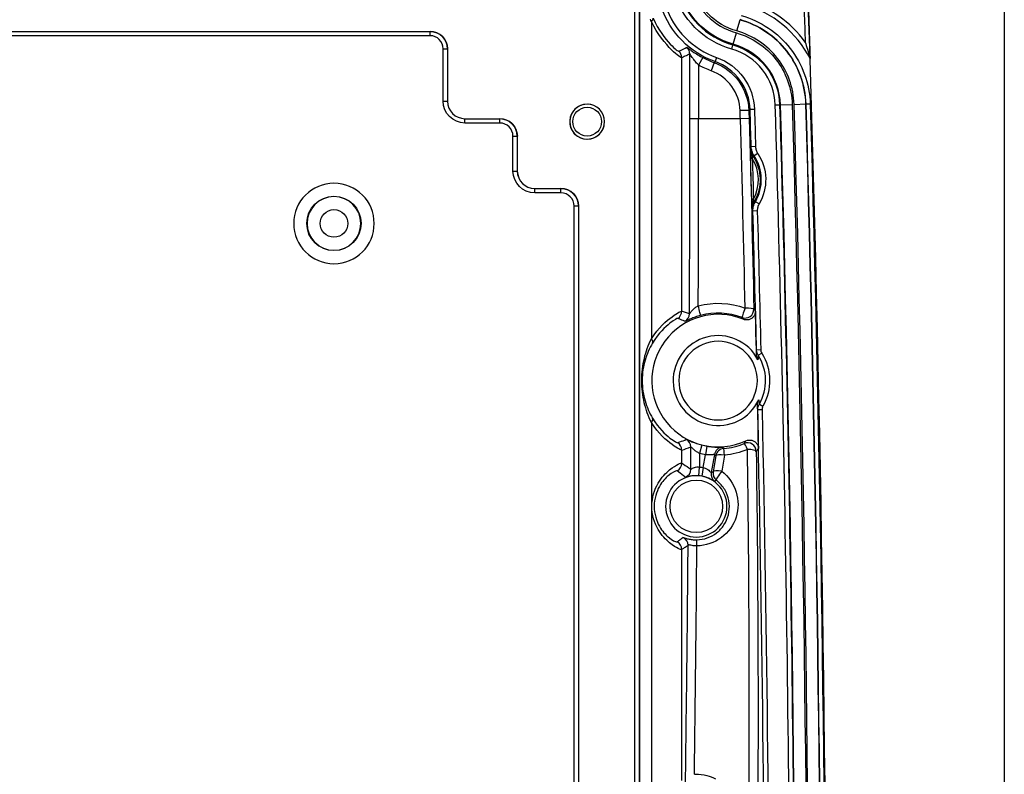
# Model space of a CAD drawing. Extents: x 46 to 399, y 29 to 275.
# Drawn here: x 102 to 159, y 161 to 204 of the extents above; entities that cross this region are included whole.
import ezdxf

# ---------------------------------------------------------------- set-up
doc = ezdxf.new("R2010")
doc.units = 0
doc.layers.add('1', color=7, linetype='CONTINUOUS')

msp = doc.modelspace()

# ---------------------------------------------------------------- linework, layer by layer
at = {"layer": '1', "color": 8, "linetype": 'CONTINUOUS'}
msp.add_line((158.547, 226.932), (158.547, 52.865), dxfattribs=at)
at = {"layer": '1', "color": 155, "linetype": 'CONTINUOUS'}
for p, q in [((137.668, 141.871), (137.668, 205.454)), ((137.381, 140.476), (137.381, 204.973)), ((137.631, 204.973), (137.631, 140.476)), ((138.335, 204.392), (138.335, 186.234)), ((143.233, 203.853), (143.416, 204.5)), ((78.657, 203.832), (125.657, 203.832)), ((78.657, 203.832), (125.657, 203.832)), ((125.657, 203.582), (78.657, 203.582)), ((125.657, 203.582), (125.657, 203.832)), ((125.657, 203.832), (125.657, 203.832)), ((143.019, 203.1), (143.203, 203.747)), ((142.939, 202.816), (143.007, 203.056)), ((143.007, 203.056), (143.019, 203.1)), ((126.407, 199.832), (126.407, 202.832)), ((126.407, 202.832), (126.657, 202.832)), ((126.657, 202.833), (126.657, 202.832)), ((126.657, 202.833), (126.657, 199.832)), ((126.657, 202.832), (126.657, 199.832)), ((140.538, 198.832), (140.538, 202.536)), ((140.069, 187.81), (140.069, 202.322)), ((141.272, 202.333), (141.038, 201.892)), ((141.038, 201.892), (141.038, 198.832)), ((141.935, 202.04), (141.765, 201.57)), ((142.071, 202.334), (141.988, 202.098)), ((126.407, 199.832), (126.657, 199.832)), ((126.657, 199.832), (126.657, 199.832)), ((145.43, 199.621), (145.678, 199.628)), ((145.678, 199.628), (145.725, 199.63)), ((145.725, 199.63), (146.397, 199.65)), ((146.507, 199.653), (147.179, 199.673)), ((147.182, 199.673), (147.179, 199.673)), ((147.182, 199.673), (147.431, 199.681)), ((143.918, 199.307), (143.418, 199.292)), ((144.239, 199.366), (143.989, 199.358)), ((127.657, 198.832), (127.656, 198.832)), ((127.656, 198.582), (127.656, 198.832)), ((127.656, 198.832), (129.657, 198.832)), ((129.657, 198.582), (127.656, 198.582)), ((127.657, 198.832), (129.657, 198.832)), ((129.657, 198.832), (129.657, 198.832)), ((129.657, 198.582), (129.657, 198.832)), ((141.038, 198.832), (140.538, 198.832)), ((143.432, 198.832), (141.038, 198.832)), ((143.931, 198.847), (143.432, 198.832)), ((130.407, 197.832), (130.657, 197.832)), ((130.407, 195.832), (130.407, 197.832)), ((130.657, 197.833), (130.657, 195.832)), ((130.657, 197.833), (130.657, 197.832)), ((130.657, 197.832), (130.657, 195.832)), ((144.301, 197.233), (144.051, 197.226)), ((144.426, 196.84), (144.217, 196.702)), ((144.015, 196.55), (144.115, 196.553)), ((144.098, 196.612), (144.167, 196.657)), ((130.407, 195.832), (130.657, 195.832)), ((130.657, 195.832), (130.657, 195.832)), ((131.656, 194.832), (133.157, 194.832)), ((131.657, 194.832), (131.656, 194.832)), ((131.656, 194.582), (131.656, 194.832)), ((133.157, 194.582), (131.656, 194.582)), ((131.657, 194.832), (133.157, 194.832)), ((133.157, 194.832), (133.157, 194.832)), ((133.157, 194.582), (133.157, 194.832)), ((144.179, 194.221), (144.079, 194.218)), ((144.166, 194.161), (144.237, 194.12)), ((144.505, 193.952), (144.29, 194.078)), ((133.907, 159.832), (133.907, 193.832)), ((133.907, 193.832), (134.157, 193.832)), ((134.157, 193.833), (134.157, 159.832)), ((134.157, 193.833), (134.157, 193.832)), ((134.157, 193.832), (134.157, 159.832)), ((144.402, 193.552), (144.152, 193.545)), ((144.599, 185.589), (144.349, 185.583)), ((144.457, 185.281), (144.652, 185.404)), ((144.423, 182.179), (144.673, 182.184)), ((144.518, 182.485), (144.718, 182.371)), ((138.335, 181.431), (138.335, 143.192)), ((140.597, 178.766), (140.597, 180.031)), ((141.22, 180.147), (141.097, 179.662)), ((141.519, 180.084), (141.435, 179.591)), ((140.069, 179.104), (140.069, 179.854)), ((141.097, 179.662), (141.097, 178.881)), ((141.305, 178.854), (141.435, 179.591)), ((141.945, 179.605), (141.761, 178.562)), ((141.055, 178.383), (141.097, 178.881)), ((141.305, 178.854), (141.217, 178.362)), ((140.069, 160.94), (140.069, 174.16))]:
    msp.add_line(p, q, dxfattribs=at)
at = {"layer": '1', "color": 155, "linetype": 'CONTINUOUS', "extrusion": (0, 0, -1)}
for centre, radius in [((-134.657, 198.661), 1), ((-120.157, 192.832), 2.303), ((-120.157, 192.832), 1.539), ((-142.157, 183.832), 2.25), ((-140.907, 176.632), 1.756)]:
    msp.add_circle(centre, radius, dxfattribs=at)
at = {"layer": '1', "color": 155, "linetype": 'CONTINUOUS'}
for centre, radius in [((134.657, 198.661), 0.825), ((120.157, 192.832), 1.554), ((120.157, 192.832), 0.79), ((140.907, 176.632), 1.506)]:
    msp.add_circle(centre, radius, dxfattribs=at)
for centre, radius, start, end in [((144.254, 207.456), 3.855, 195.4414, 254.178), ((-1851.618, 140.332), 2000, 358.225232, 1.907597), ((144.254, 207.456), 4.574, 195.4414, 254.178), ((143.657, 206.832), 4.77, 198.8109, 250.5826), ((143.657, 206.832), 5.092, 242.0735, 250.23), ((134.657, 198.661), 1, 75, 345), ((-1851.618, 140.332), 1997.927, 359.977738, 1.700515), ((-1851.618, 140.332), 1998.223, 358.299485, 1.700515), ((-1851.618, 140.332), 1999.005, 358.299485, 1.700515), ((-1851.618, 140.332), 1999.68, 358.299485, 1.700515), ((-1851.618, 140.332), 1995.907, 1.679579, 1.692783), ((-1851.618, 140.332), 1996.479, 1.632993, 1.694208), ((-1851.618, 140.332), 1996.424, 1.546675, 1.613631), ((142.157, 195.332), 2.307, 331.21, 31.9503), ((142.157, 195.332), 2.474, 329.5546, 33.6057), ((-1851.618, 140.332), 1996.479, 1.298736, 1.527313), ((142.157, 183.832), 3.797, 67.6584, 294.8414), ((142.157, 183.832), 2.575, 27.7352, 334.7645), ((142.157, 183.832), 2.718, 330.2902, 32.2095), ((-1851.618, 140.332), 1996.479, 0.072955, 1.201016), ((142.157, 183.832), 3.803, 255.7379, 260.3369), ((140.907, 176.632), 1.757, 79.8466, 85.169)]:
    msp.add_arc(centre, radius, start, end, dxfattribs=at)
at = {"layer": '1', "color": 155, "linetype": 'CONTINUOUS', "extrusion": (0, 0, -1)}
for centre, radius, start, end in [((-144.254, 207.456), 3.745, 285.822, 344.5586), ((1851.618, 140.332), 1999.749, 178.096911, 178.198107), ((1851.618, 140.332), 1999.999, 178.092403, 178.225217), ((-144.254, 207.456), 4.823, 285.822, 344.5586), ((-144.254, 207.456), 4.527, 285.822, 344.5586), ((-143.657, 206.832), 5.019, 289.4174, 341.1891), ((-143.657, 206.832), 5.592, 289.77, 297.9265), ((1851.618, 140.332), 1998.176, 178.299485, 180.021606), ((1851.618, 140.332), 1998.895, 178.299485, 181.700515), ((1851.618, 140.332), 1999.677, 178.299485, 181.700515), ((1851.618, 140.332), 1999.929, 178.299485, 181.700515), ((1851.618, 140.332), 1996.407, 178.307217, 178.320421), ((1851.618, 140.332), 1996.729, 178.305792, 178.367007), ((-142.157, 195.332), 2.724, 146.3943, 210.4454), ((1851.618, 140.332), 1996.524, 178.386369, 178.453325), ((-142.157, 195.332), 2.407, 146.6036, 210.2361), ((1851.618, 140.332), 1996.729, 178.472687, 178.701264), ((1851.618, 140.332), 1996.473, 178.637087, 178.706959), ((-142.157, 183.832), 2.949, 147.7905, 209.7098), ((1851.618, 140.332), 1996.473, 178.793289, 178.863161), ((1851.618, 140.332), 1996.729, 178.798984, 179.927045), ((-142.157, 183.832), 4.302, 279.6631, 284.2621), ((-140.907, 176.632), 2.257, 94.831, 100.1534)]:
    msp.add_arc(centre, radius, start, end, dxfattribs=at)
at = {"layer": '1', "color": 155, "linetype": 'CONTINUOUS'}
for centre, major_axis, ratio, start_param, end_param in [((137.969, 204.392), (0.457, 0.202), 0.399782, 5.446931, 6.254623), ((125.657, 202.832), (0.707, 0.707), 0.999657, 5.49813, 7.068241), ((125.657, 202.832), (-0.531, -0.531), 0.999315, 2.356537, 3.926648), ((139.569, 202.322), (-0.203, 0.457), 0.99959, 4.295342, 5.129436), ((140.038, 202.536), (0.211, -0.453), 0.999583, 1.135528, 2.006065), ((127.657, 199.833), (0.708, 0.708), 0.998973, 2.356537, 3.926648), ((127.657, 199.833), (0.708, 0.708), 0.999315, 2.356537, 3.926648), ((129.657, 197.832), (0.707, 0.707), 0.999657, 5.49813, 7.068241), ((129.657, 197.832), (-0.531, -0.531), 0.999315, 2.356537, 3.926648), ((138.443, 198.832), (0, 80.017), 0.026186, 4.57233, 4.712389), ((138.943, 198.832), (0, 80.517), 0.026023, 4.578858, 4.712389), ((144.113, 196.622), (-0.1, -0.0026), 0.094784, 0.026298, 1.419817), ((131.657, 195.833), (0.708, 0.708), 0.999315, 2.356537, 3.926648), ((131.657, 195.833), (0.708, 0.708), 0.998973, 2.356537, 3.926648), ((133.157, 193.832), (0.707, 0.707), 0.999657, 5.49813, 7.068241), ((133.157, 193.832), (-0.531, -0.531), 0.999315, 2.356537, 3.926648), ((144.181, 194.152), (-0.1, -0.0029), 0.094784, 4.863368, 6.256887), ((139.569, 187.81), (0.145, 0.478), 0.999626, 4.013459, 5.007141), ((136.714, 183.832), (-7.429, 0), 0.600088, 4.17486, 4.243868), ((141.019, 188.046), (0.13, -0.483), 0.034893, 0.020957, 1.699712), ((143.703, 187.914), (-0.177, -0.468), 0.047976, 4.585977, 6.262217), ((143.703, 187.914), (-0.385, -0.319), 0.999106, 0.518194, 2.473979), ((143.703, 187.914), (-0.5, -0.01), 0.134732, 3.168014, 4.709656), ((140.018, 187.662), (0.168, 0.471), 0.999614, 3.994696, 5.055782), ((137.969, 186.234), (-0.431, 0.254), 0.479664, 3.165462, 4.028715), ((137.969, 181.431), (-0.431, -0.254), 0.479664, 2.25447, 3.117723), ((140.097, 180.031), (0.173, -0.469), 0.999611, 1.218359, 2.292232), ((139.569, 179.854), (0.145, -0.478), 0.999626, 1.276045, 2.269727), ((136.714, 183.832), (7.429, 0), 0.600088, 5.18091, 5.262412), ((142.437, 179.518), (-0.322, -0.383), 0.999542, 3.906302, 5.237291), ((142.521, 179.448), (-0.317, -0.386), 0.999548, 3.91272, 5.225657), ((142.521, 179.448), (-0.042, 0.498), 0.020507, 4.953134, 6.262237), ((143.84, 179.77), (0.397, -0.305), 0.999122, 0.67503, 2.618044), ((143.84, 179.77), (-0.192, 0.462), 0.092697, 4.931329, 6.262151), ((143.84, 179.77), (0.5, 0.007), 0.23527, 0.026936, 1.567638), ((147.539, 198.92), (14.295, 81.017), 0.025788, 1.816951, 1.828787), ((149.328, 182.568), (-9.58, 1.689), 0.600088, 0.802978, 0.81647), ((142.521, 179.448), (-0.493, 0.084), 0.236071, 4.752446, 6.256244), ((148.03, 198.83), (14.295, 80.512), 0.025937, 1.816991, 1.828828), ((139.569, 179.104), (0.256, 0.43), 0.999536, 4.175288, 5.24949), ((140.097, 178.766), (0.284, 0.412), 0.999494, 4.108548, 5.31623), ((142.253, 178.475), (0.187, -0.464), 0.999524, 4.155375, 5.269403), ((142.363, 178.519), (0.181, -0.466), 0.999532, 4.168684, 5.256094), ((142.363, 178.519), (0.493, -0.084), 0.247426, 1.612696, 3.114572), ((142.363, 178.519), (-0.304, -0.397), 0.155527, 4.51196, 6.256683), ((139.938, 174.391), (0.275, -0.418), 0.999509, 0.989629, 2.151964), ((139.569, 174.16), (0.256, -0.43), 0.999536, 1.033695, 2.107897), ((138.443, 198.832), (0, 80.017), 0.026186, 4.217312, 4.401981), ((138.943, 198.832), (0, 80.517), 0.026023, 4.227302, 4.403673), ((140.939, 174.216), (-0.007, 0.5), 0.00427, 5.021976, 6.25701)]:
    msp.add_ellipse(centre, major_axis=major_axis, ratio=ratio, start_param=start_param, end_param=end_param, dxfattribs=at)
at = {"layer": '1', "color": 155, "linetype": 'CONTINUOUS', "extrusion": (0, 0, -1)}
for centre, major_axis in [((125.657, 202.832), (-0.708, -0.708)), ((127.657, 199.833), (0.884, 0.884)), ((129.657, 197.832), (-0.708, -0.708)), ((131.657, 195.833), (0.884, 0.884)), ((133.157, 193.832), (-0.708, -0.708))]:
    msp.add_ellipse(centre, major_axis=major_axis, ratio=0.999315, start_param=2.356537, end_param=3.926648, dxfattribs=at)
at = {"layer": '1', "color": 155, "linetype": 'CONTINUOUS'}
for points in [[(147.422, 202.274), (146.66, 203.777), (145.285, 204.907), (143.662, 205.367)], [(147.143, 203.212), (146.314, 204.363), (145.108, 205.217), (143.73, 205.608)], [(138.335, 204.392), (138.319, 204.435), (138.304, 204.479), (138.288, 204.523)], [(141.935, 202.04), (141.952, 202.06), (141.97, 202.079), (141.988, 202.098)], [(141.935, 202.04), (143.069, 201.632), (143.882, 200.512), (143.918, 199.307)], [(143.989, 199.358), (143.953, 200.57), (143.131, 201.695), (141.988, 202.098)], [(143.418, 199.292), (143.389, 200.297), (142.711, 201.23), (141.765, 201.57)], [(143.703, 187.982), (143.629, 191.582), (143.539, 195.199), (143.432, 198.832)], [(143.931, 198.847), (144.039, 195.19), (144.129, 191.55), (144.202, 187.926)], [(144.002, 197.179), (144.018, 197.195), (144.035, 197.211), (144.051, 197.226)], [(144.015, 196.55), (144.014, 196.573), (144.014, 196.596), (144.013, 196.619)], [(144.098, 196.612), (144.104, 196.592), (144.109, 196.573), (144.115, 196.553)], [(144.217, 196.702), (144.201, 196.687), (144.184, 196.672), (144.167, 196.657)], [(144.081, 194.15), (144.08, 194.172), (144.08, 194.195), (144.079, 194.218)], [(144.179, 194.221), (144.175, 194.201), (144.17, 194.181), (144.166, 194.161)], [(144.237, 194.12), (144.254, 194.106), (144.272, 194.092), (144.29, 194.078)], [(144.152, 193.545), (144.135, 193.56), (144.118, 193.575), (144.101, 193.59)], [(141.019, 188.113), (141.906, 188.35), (142.844, 188.304), (143.703, 187.982)], [(143.526, 187.447), (142.766, 187.734), (141.934, 187.775), (141.15, 187.563)], [(142.48, 179.947), (142.885, 179.98), (143.275, 180.076), (143.649, 180.232)], [(143.84, 179.887), (143.418, 179.713), (142.978, 179.606), (142.521, 179.568)], [(139.807, 178.664), (139.803, 178.667), (139.792, 178.668), (139.775, 178.665)], [(141.761, 178.562), (141.798, 178.577), (141.834, 178.591), (141.871, 178.605)], [(139.777, 174.599), (139.793, 174.596), (139.803, 174.597), (139.807, 174.6)]]:
    msp.add_open_spline(points, degree=3, dxfattribs=at)
for points, knots in [([(143.485, 204.742), (144.595, 204.427), (145.584, 203.759), (146.993, 201.948), (147.396, 200.834), (147.431, 199.681)], [0, 0, 0, 0, 0.5, 0.5, 1, 1, 1, 1]), ([(140.069, 202.322), (140.045, 202.313), (139.827, 202.45), (139.146, 203.114), (138.687, 203.658), (138.335, 204.392)], [0, 0, 0, 0, 0.5, 0.5, 1, 1, 1, 1]), ([(138.428, 204.589), (138.728, 203.912), (139.123, 203.408), (139.702, 202.804), (139.884, 202.683), (139.904, 202.693)], [0, 0, 0, 0, 0.5, 0.5, 1, 1, 1, 1]), ([(143.416, 204.5), (144.466, 204.202), (145.418, 203.563), (146.762, 201.835), (147.146, 200.773), (147.179, 199.673)], [0, 0, 0, 0, 0.5, 0.5, 1, 1, 1, 1]), ([(147.182, 199.673), (147.149, 200.757), (146.764, 201.835), (145.423, 203.562), (144.476, 204.202), (143.417, 204.502)], [0, 0, 0, 0, 0.5, 0.5, 1, 1, 1, 1]), ([(143.203, 203.747), (144.102, 203.492), (144.897, 202.956), (146.039, 201.492), (146.369, 200.584), (146.397, 199.65)], [0, 0, 0, 0, 0.5, 0.5, 1, 1, 1, 1]), ([(146.507, 199.653), (146.478, 200.61), (146.144, 201.534), (144.975, 203.037), (144.154, 203.592), (143.233, 203.853)], [0, 0, 0, 0, 0.5, 0.5, 1, 1, 1, 1]), ([(143.007, 203.056), (143.754, 202.844), (144.423, 202.394), (145.379, 201.17), (145.655, 200.409), (145.678, 199.628)], [0, 0, 0, 0, 0.5, 0.5, 1, 1, 1, 1]), ([(145.725, 199.63), (145.702, 200.414), (145.422, 201.19), (144.454, 202.43), (143.781, 202.884), (143.019, 203.1)], [0, 0, 0, 0, 0.5, 0.5, 1, 1, 1, 1]), ([(147.143, 203.212), (147.187, 203.081), (147.23, 202.949), (147.325, 202.637), (147.376, 202.456), (147.422, 202.274)], [0, 0, 0, 0, 0.42799, 0.42799, 1, 1, 1, 1]), ([(139.904, 202.693), (139.913, 202.697), (139.921, 202.701), (139.964, 202.721), (139.998, 202.738), (140.141, 202.808), (140.251, 202.862), (140.36, 202.918)], [0, 0, 0, 0, 0.05574, 0.05574, 0.2787, 0.2787, 1, 1, 1, 1]), ([(140.538, 202.536), (140.443, 202.491), (140.347, 202.447), (140.191, 202.377), (140.13, 202.349), (140.069, 202.322)], [0, 0, 0, 0, 0.610238, 0.610238, 1, 1, 1, 1]), ([(140.36, 202.918), (140.362, 202.919), (140.371, 202.914), (140.404, 202.891), (140.432, 202.871), (140.507, 202.816), (140.556, 202.781), (140.677, 202.695), (140.753, 202.642), (140.933, 202.527), (141.041, 202.461), (141.191, 202.376), (141.232, 202.355), (141.272, 202.333)], [0, 0, 0, 0, 0.132001, 0.132001, 0.291325, 0.291325, 0.466168, 0.466168, 0.673491, 0.673491, 0.915102, 0.915102, 1, 1, 1, 1]), ([(141.038, 201.892), (141.016, 201.915), (140.994, 201.939), (140.911, 202.032), (140.852, 202.103), (140.755, 202.23), (140.713, 202.287), (140.646, 202.381), (140.619, 202.421), (140.579, 202.481), (140.563, 202.505), (140.544, 202.531), (140.539, 202.536), (140.538, 202.536)], [0, 0, 0, 0, 0.094483, 0.094483, 0.364212, 0.364212, 0.5868, 0.5868, 0.757924, 0.757924, 0.895958, 0.895958, 1, 1, 1, 1]), ([(145.43, 199.621), (145.408, 200.35), (145.153, 201.054), (144.262, 202.198), (143.64, 202.617), (142.939, 202.816)], [0, 0, 0, 0, 0.5, 0.5, 1, 1, 1, 1]), ([(142.071, 202.334), (142.691, 202.116), (143.234, 201.709), (144, 200.658), (144.219, 200.022), (144.239, 199.366)], [0, 0, 0, 0, 0.5, 0.5, 1, 1, 1, 1]), ([(143.989, 199.358), (143.979, 199.351), (143.969, 199.344), (143.945, 199.326), (143.931, 199.317), (143.918, 199.307)], [0, 0, 0, 0, 0.429328, 0.429328, 1, 1, 1, 1]), ([(144.002, 197.179), (144.004, 197.126), (144.009, 197.074), (144.023, 197.002), (144.027, 196.983), (144.055, 196.874), (144.09, 196.787), (144.146, 196.69), (144.156, 196.674), (144.167, 196.657)], [0, 0, 0, 0, 0.285287, 0.285287, 0.393227, 0.393227, 0.894443, 0.894443, 1, 1, 1, 1]), ([(144.013, 196.619), (144.011, 196.683), (144.01, 196.746), (144.008, 196.851), (144.007, 196.894), (144.005, 196.994), (144.004, 197.051), (144.003, 197.131), (144.003, 197.153), (144.002, 197.177), (144.002, 197.178), (144.002, 197.179)], [0, 0, 0, 0, 0.324038, 0.324038, 0.553047, 0.553047, 0.868479, 0.868479, 0.992851, 0.992851, 1, 1, 1, 1]), ([(144.002, 197.179), (144.002, 197.178), (144.002, 197.176), (144.003, 197.15), (144.004, 197.125), (144.01, 197.039), (144.017, 196.977), (144.034, 196.872), (144.043, 196.828), (144.066, 196.727), (144.081, 196.67), (144.098, 196.612)], [0, 0, 0, 0, 0.007683, 0.007683, 0.137248, 0.137248, 0.462769, 0.462769, 0.69206, 0.69206, 1, 1, 1, 1]), ([(144.217, 196.702), (144.166, 196.779), (144.125, 196.864), (144.069, 197.041), (144.053, 197.134), (144.051, 197.226)], [0, 0, 0, 0, 0.499953, 0.499953, 1, 1, 1, 1]), ([(144.301, 197.233), (144.303, 197.164), (144.314, 197.094), (144.356, 196.962), (144.387, 196.898), (144.426, 196.84)], [0, 0, 0, 0, 0.500061, 0.500061, 1, 1, 1, 1]), ([(144.101, 193.59), (144.101, 193.591), (144.101, 193.592), (144.098, 193.673), (144.095, 193.752), (144.088, 193.934), (144.084, 194.041), (144.081, 194.15)], [0, 0, 0, 0, 0.007162, 0.007162, 0.446496, 0.446496, 1, 1, 1, 1]), ([(144.166, 194.161), (144.142, 194.06), (144.123, 193.957), (144.102, 193.768), (144.098, 193.681), (144.101, 193.593), (144.101, 193.591), (144.101, 193.59)], [0, 0, 0, 0, 0.537357, 0.537357, 0.992311, 0.992311, 1, 1, 1, 1]), ([(144.237, 194.12), (144.191, 194.042), (144.156, 193.958), (144.112, 193.79), (144.101, 193.707), (144.101, 193.612), (144.101, 193.601), (144.101, 193.59)], [0, 0, 0, 0, 0.488089, 0.488089, 0.939736, 0.939736, 1, 1, 1, 1]), ([(144.152, 193.545), (144.15, 193.638), (144.16, 193.732), (144.207, 193.911), (144.243, 193.999), (144.29, 194.078)], [0, 0, 0, 0, 0.499926, 0.499926, 1, 1, 1, 1]), ([(144.505, 193.952), (144.47, 193.892), (144.443, 193.826), (144.408, 193.692), (144.4, 193.621), (144.402, 193.552)], [0, 0, 0, 0, 0.500059, 0.500059, 1, 1, 1, 1]), ([(138.335, 186.234), (138.734, 186.859), (139.194, 187.257), (139.85, 187.73), (140.046, 187.816), (140.069, 187.81)], [0, 0, 0, 0, 0.5, 0.5, 1, 1, 1, 1]), ([(141.019, 188.113), (140.959, 188.08), (140.901, 188.042), (140.794, 187.963), (140.745, 187.92), (140.656, 187.835), (140.616, 187.792), (140.563, 187.729), (140.544, 187.705), (140.529, 187.682), (140.526, 187.678), (140.52, 187.668), (140.518, 187.664), (140.518, 187.662)], [0, 0, 0, 0, 0.222483, 0.222483, 0.454565, 0.454565, 0.701758, 0.701758, 0.876768, 0.876768, 0.930166, 0.930166, 1, 1, 1, 1]), ([(144.29, 187.818), (144.291, 187.762), (144.283, 187.706), (144.249, 187.599), (144.222, 187.548), (144.154, 187.459), (144.112, 187.42), (144.019, 187.358), (143.966, 187.335), (143.857, 187.308), (143.8, 187.304), (143.695, 187.313), (143.646, 187.325), (143.6, 187.344)], [0, 0, 0, 0, 0.170107, 0.170107, 0.34022, 0.34022, 0.510229, 0.510229, 0.68016, 0.68016, 0.850115, 0.850115, 1, 1, 1, 1]), ([(144.202, 187.926), (144.214, 187.912), (144.227, 187.897), (144.256, 187.861), (144.273, 187.84), (144.29, 187.818)], [0, 0, 0, 0, 0.413893, 0.413893, 1, 1, 1, 1]), ([(139.841, 187.391), (139.822, 187.398), (139.666, 187.327), (139.127, 186.912), (138.74, 186.556), (138.402, 185.985)], [0, 0, 0, 0, 0.5, 0.5, 1, 1, 1, 1]), ([(140.262, 187.225), (140.257, 187.227), (140.252, 187.229), (140.215, 187.245), (140.183, 187.259), (140.048, 187.314), (139.945, 187.353), (139.841, 187.391)], [0, 0, 0, 0, 0.033438, 0.033438, 0.266597, 0.266597, 1, 1, 1, 1]), ([(141.15, 187.563), (141.045, 187.535), (140.941, 187.503), (140.752, 187.437), (140.664, 187.402), (140.504, 187.335), (140.434, 187.302), (140.326, 187.252), (140.288, 187.234), (140.266, 187.226), (140.263, 187.225), (140.262, 187.225)], [0, 0, 0, 0, 0.212114, 0.212114, 0.429077, 0.429077, 0.670197, 0.670197, 0.91834, 0.91834, 1, 1, 1, 1]), ([(143.6, 187.344), (143.586, 187.365), (143.571, 187.385), (143.546, 187.419), (143.536, 187.433), (143.526, 187.447)], [0, 0, 0, 0, 0.585772, 0.585772, 1, 1, 1, 1]), ([(138.335, 181.431), (138.157, 181.795), (138.023, 182.171), (137.837, 182.963), (137.782, 183.387), (137.782, 184.285), (137.839, 184.714), (138.025, 185.498), (138.157, 185.87), (138.335, 186.234)], [0, 0, 0, 0, 0.25, 0.25, 0.5, 0.5, 0.75, 0.75, 1, 1, 1, 1]), ([(138.402, 185.985), (138.217, 185.67), (138.077, 185.348), (137.874, 184.657), (137.806, 184.269), (137.804, 183.409), (137.87, 183.022), (138.074, 182.322), (138.216, 181.995), (138.402, 181.679)], [0, 0, 0, 0, 0.25, 0.25, 0.5, 0.5, 0.75, 0.75, 1, 1, 1, 1]), ([(144.346, 185.384), (144.347, 185.423), (144.347, 185.462), (144.348, 185.528), (144.348, 185.555), (144.349, 185.583)], [0, 0, 0, 0, 0.573812, 0.573812, 1, 1, 1, 1]), ([(144.457, 185.281), (144.417, 185.332), (144.387, 185.391), (144.357, 185.495), (144.35, 185.539), (144.349, 185.583)], [0, 0, 0, 0, 0.592327, 0.592327, 1, 1, 1, 1]), ([(144.599, 185.589), (144.599, 185.562), (144.603, 185.535), (144.617, 185.472), (144.632, 185.436), (144.652, 185.404)], [0, 0, 0, 0, 0.413088, 0.413088, 1, 1, 1, 1]), ([(144.436, 185.031), (144.396, 185.107), (144.369, 185.193), (144.35, 185.314), (144.347, 185.349), (144.346, 185.384)], [0, 0, 0, 0, 0.712727, 0.712727, 1, 1, 1, 1]), ([(144.457, 185.281), (144.456, 185.276), (144.456, 185.271), (144.449, 185.191), (144.443, 185.112), (144.436, 185.031)], [0, 0, 0, 0, 0.060303, 0.060303, 1, 1, 1, 1]), ([(144.412, 182.377), (144.41, 182.469), (144.424, 182.563), (144.462, 182.679), (144.473, 182.707), (144.486, 182.734)], [0, 0, 0, 0, 0.757121, 0.757121, 1, 1, 1, 1]), ([(144.486, 182.734), (144.496, 182.653), (144.506, 182.575), (144.516, 182.495), (144.517, 182.49), (144.518, 182.485)], [0, 0, 0, 0, 0.939751, 0.939751, 1, 1, 1, 1]), ([(144.423, 182.179), (144.421, 182.206), (144.42, 182.234), (144.416, 182.3), (144.414, 182.338), (144.412, 182.377)], [0, 0, 0, 0, 0.426114, 0.426114, 1, 1, 1, 1]), ([(144.423, 182.179), (144.422, 182.249), (144.436, 182.322), (144.478, 182.422), (144.496, 182.455), (144.518, 182.485)], [0, 0, 0, 0, 0.660721, 0.660721, 1, 1, 1, 1]), ([(144.718, 182.371), (144.708, 182.352), (144.699, 182.332), (144.678, 182.27), (144.672, 182.227), (144.673, 182.184)], [0, 0, 0, 0, 0.334206, 0.334206, 1, 1, 1, 1]), ([(138.402, 181.679), (138.74, 181.107), (139.131, 180.749), (139.665, 180.339), (139.822, 180.266), (139.841, 180.273)], [0, 0, 0, 0, 0.5, 0.5, 1, 1, 1, 1]), ([(140.069, 179.854), (140.046, 179.848), (139.849, 179.935), (139.2, 180.403), (138.734, 180.805), (138.335, 181.431)], [0, 0, 0, 0, 0.5, 0.5, 1, 1, 1, 1]), ([(139.841, 180.273), (139.85, 180.276), (139.858, 180.279), (139.899, 180.294), (139.932, 180.307), (140.089, 180.367), (140.212, 180.417), (140.335, 180.471)], [0, 0, 0, 0, 0.049529, 0.049529, 0.247644, 0.247644, 1, 1, 1, 1]), ([(140.335, 180.471), (140.337, 180.471), (140.341, 180.47), (140.365, 180.461), (140.4, 180.445), (140.503, 180.398), (140.572, 180.367), (140.731, 180.303), (140.821, 180.268), (141.012, 180.204), (141.116, 180.173), (141.22, 180.147)], [0, 0, 0, 0, 0.093057, 0.093057, 0.326697, 0.326697, 0.562924, 0.562924, 0.78407, 0.78407, 1, 1, 1, 1]), ([(141.097, 179.662), (141.037, 179.693), (140.979, 179.727), (140.872, 179.8), (140.821, 179.838), (140.733, 179.911), (140.693, 179.946), (140.643, 179.993), (140.626, 180.008), (140.61, 180.022), (140.607, 180.025), (140.6, 180.031), (140.598, 180.032), (140.597, 180.031)], [0, 0, 0, 0, 0.233194, 0.233194, 0.470608, 0.470608, 0.70823, 0.70823, 0.859953, 0.859953, 0.91939, 0.91939, 1, 1, 1, 1]), ([(141.519, 180.084), (141.579, 180.073), (141.64, 180.064), (141.798, 180.044), (141.893, 180.036), (142.063, 180.025), (142.14, 180.023), (142.265, 180.021), (142.315, 180.021), (142.383, 180.02), (142.402, 180.019), (142.405, 180.017)], [0, 0, 0, 0, 0.12588, 0.12588, 0.336989, 0.336989, 0.553068, 0.553068, 0.77374, 0.77374, 1, 1, 1, 1]), ([(142.405, 180.017), (142.411, 180.011), (142.418, 180.004), (142.443, 179.98), (142.462, 179.963), (142.48, 179.947)], [0, 0, 0, 0, 0.275432, 0.275432, 1, 1, 1, 1]), ([(143.649, 180.232), (143.665, 180.256), (143.682, 180.28), (143.716, 180.331), (143.734, 180.359), (143.752, 180.386)], [0, 0, 0, 0, 0.475264, 0.475264, 1, 1, 1, 1]), ([(143.707, 143.488), (143.827, 148.595), (143.906, 154.214), (143.947, 163.386), (143.947, 166.587), (143.916, 173.126), (143.886, 176.47), (143.84, 179.887)], [0, 0, 0, 0, 0.5, 0.5, 0.75, 0.75, 1, 1, 1, 1]), ([(143.752, 180.386), (143.803, 180.41), (143.858, 180.425), (143.97, 180.436), (144.027, 180.432), (144.136, 180.405), (144.189, 180.382), (144.282, 180.321), (144.325, 180.282), (144.393, 180.193), (144.42, 180.142), (144.452, 180.042), (144.461, 179.992), (144.462, 179.943)], [0, 0, 0, 0, 0.170172, 0.170172, 0.340353, 0.340353, 0.510419, 0.510419, 0.680372, 0.680372, 0.850303, 0.850303, 1, 1, 1, 1]), ([(144.462, 179.943), (144.441, 179.914), (144.419, 179.885), (144.378, 179.83), (144.359, 179.805), (144.34, 179.78)], [0, 0, 0, 0, 0.524997, 0.524997, 1, 1, 1, 1]), ([(141.945, 179.605), (141.944, 179.607), (141.932, 179.606), (141.892, 179.6), (141.863, 179.594), (141.79, 179.584), (141.746, 179.579), (141.648, 179.574), (141.593, 179.574), (141.504, 179.581), (141.469, 179.585), (141.435, 179.591)], [0, 0, 0, 0, 0.212855, 0.212855, 0.427353, 0.427353, 0.646485, 0.646485, 0.867034, 0.867034, 1, 1, 1, 1]), ([(144.34, 179.78), (144.386, 176.34), (144.416, 172.975), (144.446, 166.394), (144.446, 163.172), (144.406, 153.941), (144.327, 148.285), (144.206, 143.145)], [0, 0, 0, 0, 0.25, 0.25, 0.5, 0.5, 1, 1, 1, 1]), ([(140.069, 174.16), (140.043, 174.146), (139.785, 174.211), (139.165, 174.713), (138.92, 174.96), (138.512, 175.67), (138.362, 176.15), (138.363, 177.122), (138.514, 177.599), (138.921, 178.306), (139.167, 178.553), (139.785, 179.054), (140.043, 179.118), (140.069, 179.104)], [0, 0, 0, 0, 0.25, 0.25, 0.375, 0.375, 0.5, 0.5, 0.625, 0.625, 0.75, 0.75, 1, 1, 1, 1]), ([(140.069, 179.104), (140.206, 179.022), (140.343, 178.936), (140.519, 178.819), (140.558, 178.793), (140.597, 178.766)], [0, 0, 0, 0, 0.779726, 0.779726, 1, 1, 1, 1]), ([(140.597, 178.766), (140.598, 178.764), (140.604, 178.767), (140.631, 178.781), (140.656, 178.795), (140.719, 178.827), (140.757, 178.844), (140.842, 178.871), (140.89, 178.882), (140.982, 178.891), (141.027, 178.89), (141.079, 178.884), (141.088, 178.882), (141.097, 178.881)], [0, 0, 0, 0, 0.15583, 0.15583, 0.378998, 0.378998, 0.593437, 0.593437, 0.798041, 0.798041, 0.966206, 0.966206, 1, 1, 1, 1]), ([(141.305, 178.854), (141.344, 178.846), (141.383, 178.835), (141.474, 178.799), (141.524, 178.77), (141.607, 178.711), (141.643, 178.68), (141.698, 178.625), (141.72, 178.602), (141.747, 178.572), (141.755, 178.564), (141.76, 178.562), (141.76, 178.562), (141.761, 178.562)], [0, 0, 0, 0, 0.148786, 0.148786, 0.375576, 0.375576, 0.596892, 0.596892, 0.802076, 0.802076, 0.960655, 0.960655, 1, 1, 1, 1]), ([(139.775, 178.665), (139.709, 178.653), (139.546, 178.586), (139.148, 178.256), (138.959, 178.065), (138.626, 177.477), (138.494, 177.058), (138.494, 176.204), (138.626, 175.788), (138.959, 175.199), (139.148, 175.008), (139.549, 174.676), (139.712, 174.61), (139.777, 174.599)], [0, 0, 0, 0, 0.22108, 0.22108, 0.359953, 0.359953, 0.498825, 0.498825, 0.637698, 0.637698, 0.776571, 0.776571, 1, 1, 1, 1]), ([(140.275, 178.299), (140.241, 178.328), (140.208, 178.356), (140.054, 178.483), (139.931, 178.576), (139.807, 178.664)], [0, 0, 0, 0, 0.220272, 0.220272, 1, 1, 1, 1]), ([(141.055, 178.383), (140.987, 178.389), (140.917, 178.391), (140.839, 178.389), (140.825, 178.388), (140.731, 178.384), (140.657, 178.376), (140.523, 178.355), (140.464, 178.342), (140.365, 178.319), (140.327, 178.308), (140.286, 178.298), (140.276, 178.297), (140.275, 178.299)], [0, 0, 0, 0, 0.148992, 0.148992, 0.180539, 0.180539, 0.371657, 0.371657, 0.584359, 0.584359, 0.823609, 0.823609, 1, 1, 1, 1]), ([(142.363, 178.644), (143.164, 178.035), (143.488, 176.941), (143.036, 175.554), (142.742, 175.14), (141.94, 174.544), (141.448, 174.375), (140.939, 174.368)], [0, 0, 0, 0, 0.5, 0.5, 0.75, 0.75, 1, 1, 1, 1]), ([(141.958, 178.071), (141.956, 178.07), (141.941, 178.077), (141.89, 178.106), (141.854, 178.127), (141.761, 178.178), (141.702, 178.207), (141.58, 178.259), (141.521, 178.282), (141.436, 178.309), (141.417, 178.315), (141.339, 178.336), (141.278, 178.351), (141.217, 178.362)], [0, 0, 0, 0, 0.227071, 0.227071, 0.443612, 0.443612, 0.657957, 0.657957, 0.818233, 0.818233, 0.86509, 0.86509, 1, 1, 1, 1]), ([(140.932, 174.716), (141.138, 174.719), (141.346, 174.756), (141.732, 174.893), (141.914, 174.993), (142.236, 175.244), (142.378, 175.399), (142.607, 175.746), (142.694, 175.945), (142.8, 176.361), (142.816, 176.584), (142.773, 177.022), (142.711, 177.241), (142.518, 177.64), (142.385, 177.825), (142.172, 178.031), (142.116, 178.078), (142.058, 178.123)], [0, 0, 0, 0, 0.12715, 0.12715, 0.254772, 0.254772, 0.386225, 0.386225, 0.52437, 0.52437, 0.667816, 0.667816, 0.812601, 0.812601, 0.954327, 0.954327, 1, 1, 1, 1]), ([(142.058, 178.123), (142.049, 178.119), (142.041, 178.114), (142.007, 178.097), (141.983, 178.084), (141.958, 178.071)], [0, 0, 0, 0, 0.258681, 0.258681, 1, 1, 1, 1]), ([(139.807, 174.6), (139.85, 174.631), (139.893, 174.662), (140.004, 174.745), (140.07, 174.797), (140.137, 174.85)], [0, 0, 0, 0, 0.38808, 0.38808, 1, 1, 1, 1]), ([(140.137, 174.85), (140.139, 174.852), (140.154, 174.849), (140.21, 174.831), (140.252, 174.818), (140.356, 174.788), (140.419, 174.772), (140.562, 174.743), (140.644, 174.731), (140.796, 174.718), (140.864, 174.715), (140.932, 174.716)], [0, 0, 0, 0, 0.231158, 0.231158, 0.453269, 0.453269, 0.657036, 0.657036, 0.853935, 0.853935, 1, 1, 1, 1]), ([(140.438, 174.391), (140.363, 174.342), (140.287, 174.294), (140.164, 174.218), (140.116, 174.189), (140.069, 174.16)], [0, 0, 0, 0, 0.611922, 0.611922, 1, 1, 1, 1]), ([(140.939, 174.368), (140.896, 174.367), (140.853, 174.368), (140.759, 174.376), (140.707, 174.384), (140.617, 174.402), (140.577, 174.412), (140.511, 174.425), (140.484, 174.427), (140.449, 174.419), (140.44, 174.408), (140.438, 174.391)], [0, 0, 0, 0, 0.159893, 0.159893, 0.367003, 0.367003, 0.567615, 0.567615, 0.776699, 0.776699, 1, 1, 1, 1]), ([(140.796, 161.288), (140.824, 161.29), (140.851, 161.29), (141.089, 161.293), (141.301, 161.27), (141.683, 161.177), (141.858, 161.112), (142.015, 161.025)], [0, 0, 0, 0, 0.064462, 0.064462, 0.560705, 0.560705, 1, 1, 1, 1])]:
    msp.add_open_spline(points, degree=3, knots=knots, dxfattribs=at)

doc.saveas('drawing.dxf')
